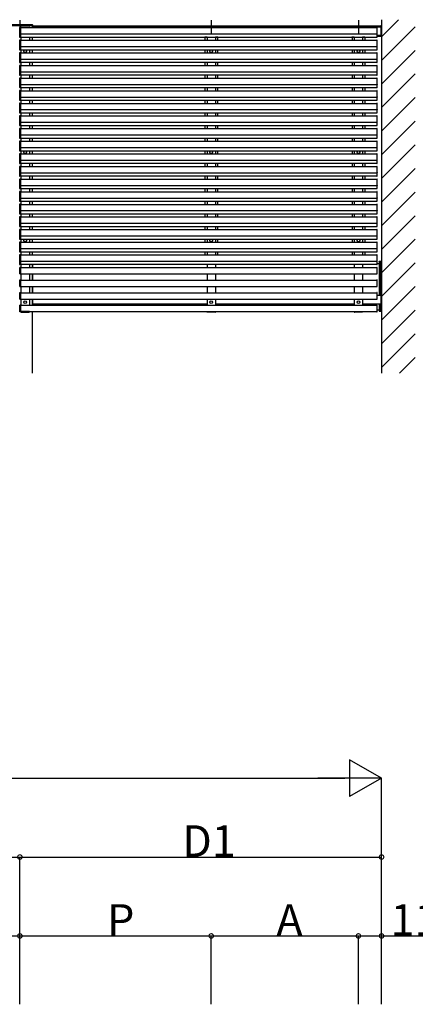
# Model space of a CAD drawing. Extents: x 0 to 22176, y 0 to 35923.
# Drawn here: x 17472 to 19354, y 8318 to 12998 of the extents above; entities that cross this region are included whole.
import ezdxf

# ---------------------------------------------------------------- set-up
doc = ezdxf.new("R2010")
doc.units = 0
doc.linetypes.add('HIDDEN', pattern=[9.525, 6.35, -3.175])
for name, color, linetype in [('YKK_A1', 4, 'CONTINUOUS'), ('YKK_D', 6, 'CONTINUOUS'), ('YKK_Z1', 7, 'CONTINUOUS')]:
    doc.layers.add(name, color=color, linetype=linetype)
doc.styles.get("Standard").update_dxf_attribs({"font": 'txt', "bigfont": 'BIGFONT'})

msp = doc.modelspace()

# ---------------------------------------------------------------- linework, layer by layer
at = {"layer": 'YKK_A1'}
for p, q in [((17413, 12969.8), (17533, 12969.8)), ((17413.5, 12969.8), (17532.5, 12969.8)), ((17414.7, 12974.8), (17531.3, 12974.8)), ((17473, 12996.1), (17473, 12929.8)), ((17533.5, 12969.8), (17532.5, 12969.8)), ((17533, 12960.3), (17533, 12969.8)), ((17533.3, 12972.9), (17533.5, 12969.8)), ((17533.5, 12960.3), (17533.5, 12964.8)), ((17533.5, 12964.8), (19192, 12964.8)), ((17534, 12964.8), (17534, 12967.7)), ((17534.3, 12968), (17537, 12968)), ((17537, 12964.8), (17537, 12968)), ((17537, 12967.8), (17537, 12964.8)), ((19189, 12967.8), (17537, 12967.8)), ((18383, 12996), (18383, 12929.7)), ((19083, 12996), (19083, 12929.7)), ((19191.7, 12968), (19189, 12968)), ((19189, 12964.8), (19189, 12968)), ((19189, 12967.8), (19189, 12964.8)), ((19192, 12918.1), (19192, 12967.7)), ((19192, 12964.8), (19192, 12924.8)), ((17472.1, 12960.7), (17470.5, 12960.8)), ((17470.5, 12929.8), (17472.1, 12929.9)), ((17473, 12930.9), (17473, 12959.7)), ((17473, 12930.9), (17473, 12959.7)), ((17473, 12930.9), (17473, 12930.2)), ((17473, 12930.9), (17473, 12930.2)), ((17473, 12915.9), (17473, 12930.2)), ((17473, 12915.9), (17473, 12930.2)), ((17473.9, 12960.7), (17475.5, 12960.8)), ((17475.5, 12929.8), (17473.9, 12929.9)), ((17475.5, 12960.8), (17475.5, 12914.8)), ((17475.5, 12960.3), (17475.5, 12915.3)), ((17475.5, 12960.3), (19170.5, 12960.3)), ((17475.5, 12930.3), (19170.5, 12930.3)), ((17477.8, 12960.3), (17477.9, 12961.9)), ((17518.2, 12960.3), (17477.8, 12960.3)), ((17478, 12960.3), (17518, 12960.3)), ((17478.8, 12962.8), (17517.1, 12962.8)), ((17518.2, 12960.3), (17518.1, 12961.9)), ((18362.8, 12960.3), (18362.9, 12961.9)), ((18403.2, 12960.3), (18362.8, 12960.3)), ((18363.8, 12962.8), (18402.2, 12962.8)), ((18403.2, 12960.3), (18403.2, 12961.9)), ((19062.8, 12960.3), (19062.9, 12961.9)), ((19103.2, 12960.3), (19062.8, 12960.3)), ((19063.8, 12962.8), (19102.2, 12962.8)), ((19103.2, 12960.3), (19103.2, 12961.9)), ((19172.1, 12960.7), (19170.5, 12960.8)), ((19170.5, 12960.8), (19170.5, 12914.8)), ((19170.5, 12960.3), (19170.5, 12915.3)), ((19170.5, 12929.8), (19172.1, 12929.9)), ((19173, 12930.9), (19173, 12959.7)), ((19173, 12930.9), (19173, 12930.2)), ((19173, 12915.9), (19173, 12930.2)), ((19173, 12924.8), (19192, 12924.8)), ((19189, 12917.8), (19173, 12917.8)), ((19189, 12924.8), (19189, 12917.8)), ((19189, 12918.1), (19189, 12924.8)), ((19189, 12917.8), (19189, 12918.1)), ((19191.7, 12917.8), (19189, 12917.8)), ((19193, 12954.8), (19193, 12932.8)), ((17470.5, 12914.8), (17472.1, 12914.9)), ((17472.1, 12900.7), (17470.5, 12900.8)), ((17473, 12870.9), (17473, 12899.7)), ((17473, 12870.9), (17473, 12899.7)), ((17473, 12870.9), (17473, 12870.2)), ((17473, 12870.9), (17473, 12870.2)), ((17475.5, 12914.8), (17473.9, 12914.9)), ((17473.9, 12900.7), (17475.5, 12900.8)), ((17475.5, 12915.3), (19170.5, 12915.3)), ((17475.5, 12900.8), (17475.5, 12854.8)), ((17475.5, 12900.3), (17475.5, 12855.3)), ((17475.5, 12900.3), (19170.5, 12900.3)), ((17478, 12915.3), (17478, 12900.3)), ((17518, 12915.3), (17518, 12900.3)), ((17533, 12900.3), (17533, 12915.3)), ((18352.2, 12915.3), (18352.2, 12914.8)), ((18363, 12914.8), (18352.2, 12914.8)), ((18353, 12914.8), (18353, 12900.3)), ((18353, 12914.8), (18363, 12914.8)), ((18363, 12915.3), (18363, 12900.3)), ((18403, 12915.3), (18403, 12900.3)), ((18403, 12914.8), (18413, 12914.8)), ((18413.8, 12914.8), (18403, 12914.8)), ((18413, 12914.8), (18413, 12900.3)), ((18413.8, 12915.3), (18413.8, 12914.8)), ((19052.2, 12915.3), (19052.2, 12914.8)), ((19063, 12914.8), (19052.2, 12914.8)), ((19053, 12914.8), (19053, 12900.3)), ((19053, 12914.8), (19063, 12914.8)), ((19063, 12915.3), (19063, 12900.3)), ((19103, 12915.3), (19103, 12900.3)), ((19103, 12914.8), (19113, 12914.8)), ((19113.8, 12914.8), (19103, 12914.8)), ((19113, 12914.8), (19113, 12900.3)), ((19113.8, 12915.3), (19113.8, 12914.8)), ((19170.5, 12914.8), (19172.1, 12914.9)), ((19172.1, 12900.7), (19170.5, 12900.8)), ((19170.5, 12900.8), (19170.5, 12854.8)), ((19170.5, 12900.3), (19170.5, 12855.3)), ((19173, 12870.9), (19173, 12899.7)), ((19173, 12870.9), (19173, 12870.2)), ((17470.5, 12869.8), (17472.1, 12869.9)), ((17470.5, 12854.8), (17472.1, 12854.9)), ((17472.1, 12840.7), (17470.5, 12840.8)), ((17473, 12855.9), (17473, 12870.2)), ((17473, 12855.9), (17473, 12870.2)), ((17473, 12810.9), (17473, 12839.7)), ((17473, 12810.9), (17473, 12839.7)), ((17475.5, 12869.8), (17473.9, 12869.9)), ((17475.5, 12854.8), (17473.9, 12854.9)), ((17473.9, 12840.7), (17475.5, 12840.8)), ((17475.5, 12870.3), (19170.5, 12870.3)), ((17475.5, 12855.3), (19170.5, 12855.3)), ((17475.5, 12840.8), (17475.5, 12794.8)), ((17475.5, 12840.3), (17475.5, 12795.3)), ((17475.5, 12840.3), (19170.5, 12840.3)), ((17478, 12855.3), (17478, 12840.3)), ((17518, 12855.3), (17518, 12840.3)), ((17533, 12840.3), (17533, 12855.3)), ((18353, 12855.3), (18353, 12840.3)), ((18363, 12855.3), (18363, 12840.3)), ((18403, 12855.3), (18403, 12840.3)), ((18413, 12855.3), (18413, 12840.3)), ((19053, 12855.3), (19053, 12840.3)), ((19063, 12855.3), (19063, 12840.3)), ((19103, 12855.3), (19103, 12840.3)), ((19113, 12855.3), (19113, 12840.3)), ((19170.5, 12869.8), (19172.1, 12869.9)), ((19170.5, 12854.8), (19172.1, 12854.9)), ((19172.1, 12840.7), (19170.5, 12840.8)), ((19170.5, 12840.8), (19170.5, 12794.8)), ((19170.5, 12840.3), (19170.5, 12795.3)), ((19173, 12855.9), (19173, 12870.2)), ((19173, 12810.9), (19173, 12839.7)), ((17470.5, 12809.8), (17472.1, 12809.9)), ((17470.5, 12794.8), (17472.1, 12794.9)), ((17472.1, 12780.7), (17470.5, 12780.8)), ((17473, 12810.9), (17473, 12810.2)), ((17473, 12810.9), (17473, 12810.2)), ((17473, 12795.9), (17473, 12810.2)), ((17473, 12795.9), (17473, 12810.2)), ((17473, 12750.9), (17473, 12779.7)), ((17473, 12750.9), (17473, 12779.7)), ((17475.5, 12809.8), (17473.9, 12809.9)), ((17475.5, 12794.8), (17473.9, 12794.9)), ((17473.9, 12780.7), (17475.5, 12780.8)), ((17475.5, 12810.3), (19170.5, 12810.3)), ((17475.5, 12795.3), (19170.5, 12795.3)), ((17475.5, 12780.8), (17475.5, 12734.8)), ((17475.5, 12780.3), (17475.5, 12735.3)), ((17475.5, 12780.3), (19170.5, 12780.3)), ((17478, 12795.3), (17478, 12780.3)), ((17518, 12795.3), (17518, 12780.3)), ((17533, 12780.3), (17533, 12795.3)), ((18353, 12795.3), (18353, 12780.3)), ((18363, 12795.3), (18363, 12780.3)), ((18403, 12795.3), (18403, 12780.3)), ((18413, 12795.3), (18413, 12780.3)), ((19053, 12795.3), (19053, 12780.3)), ((19063, 12795.3), (19063, 12780.3)), ((19103, 12795.3), (19103, 12780.3)), ((19113, 12795.3), (19113, 12780.3)), ((19170.5, 12809.8), (19172.1, 12809.9)), ((19170.5, 12794.8), (19172.1, 12794.9)), ((19172.1, 12780.7), (19170.5, 12780.8)), ((19170.5, 12780.8), (19170.5, 12734.8)), ((19170.5, 12780.3), (19170.5, 12735.3)), ((19173, 12810.9), (19173, 12810.2)), ((19173, 12795.9), (19173, 12810.2)), ((19173, 12750.9), (19173, 12779.7)), ((17470.5, 12749.8), (17472.1, 12749.9)), ((17470.5, 12734.8), (17472.1, 12734.9)), ((17473, 12750.9), (17473, 12750.2)), ((17473, 12750.9), (17473, 12750.2)), ((17473, 12735.9), (17473, 12750.2)), ((17473, 12735.9), (17473, 12750.2)), ((17475.5, 12749.8), (17473.9, 12749.9)), ((17475.5, 12734.8), (17473.9, 12734.9)), ((17475.5, 12750.3), (19170.5, 12750.3)), ((17475.5, 12735.3), (19170.5, 12735.3)), ((17478, 12735.3), (17478, 12720.3)), ((17518, 12735.3), (17518, 12720.3)), ((17533, 12720.3), (17533, 12735.3)), ((18353, 12735.3), (18353, 12720.3)), ((18363, 12735.3), (18363, 12720.3)), ((18403, 12735.3), (18403, 12720.3)), ((18413, 12735.3), (18413, 12720.3)), ((19053, 12735.3), (19053, 12720.3)), ((19063, 12735.3), (19063, 12720.3)), ((19103, 12735.3), (19103, 12720.3)), ((19113, 12735.3), (19113, 12720.3)), ((19170.5, 12749.8), (19172.1, 12749.9)), ((19170.5, 12734.8), (19172.1, 12734.9)), ((19173, 12750.9), (19173, 12750.2)), ((19173, 12735.9), (19173, 12750.2)), ((17472.1, 12720.7), (17470.5, 12720.8)), ((17470.5, 12689.8), (17472.1, 12689.9)), ((17473, 12690.9), (17473, 12719.7)), ((17473, 12690.9), (17473, 12719.7)), ((17473, 12690.9), (17473, 12690.2)), ((17473, 12690.9), (17473, 12690.2)), ((17473, 12675.9), (17473, 12690.2)), ((17473, 12675.9), (17473, 12690.2)), ((17473.9, 12720.7), (17475.5, 12720.8)), ((17475.5, 12689.8), (17473.9, 12689.9)), ((17475.5, 12720.8), (17475.5, 12674.8)), ((17475.5, 12720.3), (17475.5, 12675.3)), ((17475.5, 12720.3), (19170.5, 12720.3)), ((17475.5, 12690.3), (19170.5, 12690.3)), ((19172.1, 12720.7), (19170.5, 12720.8)), ((19170.5, 12720.8), (19170.5, 12674.8)), ((19170.5, 12720.3), (19170.5, 12675.3)), ((19170.5, 12689.8), (19172.1, 12689.9)), ((19173, 12690.9), (19173, 12719.7)), ((19173, 12690.9), (19173, 12690.2)), ((19173, 12675.9), (19173, 12690.2)), ((17470.5, 12674.8), (17472.1, 12674.9)), ((17472.1, 12660.7), (17470.5, 12660.8)), ((17473, 12630.9), (17473, 12659.7)), ((17473, 12630.9), (17473, 12659.7)), ((17475.5, 12674.8), (17473.9, 12674.9)), ((17473.9, 12660.7), (17475.5, 12660.8)), ((17475.5, 12675.3), (19170.5, 12675.3)), ((17475.5, 12660.8), (17475.5, 12614.8)), ((17475.5, 12660.3), (17475.5, 12615.3)), ((17475.5, 12660.3), (19170.5, 12660.3)), ((17478, 12675.3), (17478, 12660.3)), ((17518, 12675.3), (17518, 12660.3)), ((17533, 12660.3), (17533, 12675.3)), ((18353, 12675.3), (18353, 12660.3)), ((18363, 12675.3), (18363, 12660.3)), ((18403, 12675.3), (18403, 12660.3)), ((18413, 12675.3), (18413, 12660.3)), ((19053, 12675.3), (19053, 12660.3)), ((19063, 12675.3), (19063, 12660.3)), ((19103, 12675.3), (19103, 12660.3)), ((19113, 12675.3), (19113, 12660.3)), ((19170.5, 12674.8), (19172.1, 12674.9)), ((19172.1, 12660.7), (19170.5, 12660.8)), ((19170.5, 12660.8), (19170.5, 12614.8)), ((19170.5, 12660.3), (19170.5, 12615.3)), ((19173, 12630.9), (19173, 12659.7)), ((17470.5, 12629.8), (17472.1, 12629.9)), ((17470.5, 12614.8), (17472.1, 12614.9)), ((17472.1, 12600.7), (17470.5, 12600.8)), ((17473, 12630.9), (17473, 12630.2)), ((17473, 12630.9), (17473, 12630.2)), ((17473, 12615.9), (17473, 12630.2)), ((17473, 12615.9), (17473, 12630.2)), ((17473, 12570.9), (17473, 12599.7)), ((17473, 12570.9), (17473, 12599.7)), ((17475.5, 12629.8), (17473.9, 12629.9)), ((17475.5, 12614.8), (17473.9, 12614.9)), ((17473.9, 12600.7), (17475.5, 12600.8)), ((17475.5, 12630.3), (19170.5, 12630.3)), ((17475.5, 12615.3), (19170.5, 12615.3)), ((17475.5, 12600.8), (17475.5, 12554.8)), ((17475.5, 12600.3), (17475.5, 12555.3)), ((17475.5, 12600.3), (19170.5, 12600.3)), ((17478, 12615.3), (17478, 12600.3)), ((17518, 12615.3), (17518, 12600.3)), ((17533, 12600.3), (17533, 12615.3)), ((18353, 12615.3), (18353, 12600.3)), ((18363, 12615.3), (18363, 12600.3)), ((18403, 12615.3), (18403, 12600.3)), ((18413, 12615.3), (18413, 12600.3)), ((19053, 12615.3), (19053, 12600.3)), ((19063, 12615.3), (19063, 12600.3)), ((19103, 12615.3), (19103, 12600.3)), ((19113, 12615.3), (19113, 12600.3)), ((19170.5, 12629.8), (19172.1, 12629.9)), ((19170.5, 12614.8), (19172.1, 12614.9)), ((19172.1, 12600.7), (19170.5, 12600.8)), ((19170.5, 12600.8), (19170.5, 12554.8)), ((19170.5, 12600.3), (19170.5, 12555.3)), ((19173, 12630.9), (19173, 12630.2)), ((19173, 12615.9), (19173, 12630.2)), ((19173, 12570.9), (19173, 12599.7)), ((17470.5, 12569.8), (17472.1, 12569.9)), ((17470.5, 12554.8), (17472.1, 12554.9)), ((17473, 12570.9), (17473, 12570.2)), ((17473, 12570.9), (17473, 12570.2)), ((17473, 12555.9), (17473, 12570.2)), ((17473, 12555.9), (17473, 12570.2)), ((17475.5, 12569.8), (17473.9, 12569.9)), ((17475.5, 12554.8), (17473.9, 12554.9)), ((17475.5, 12570.3), (19170.5, 12570.3)), ((17475.5, 12555.3), (19170.5, 12555.3)), ((17478, 12555.3), (17478, 12540.3)), ((17518, 12555.3), (17518, 12540.3)), ((17533, 12540.3), (17533, 12555.3)), ((18353, 12555.3), (18353, 12540.3)), ((18363, 12555.3), (18363, 12540.3)), ((18403, 12555.3), (18403, 12540.3)), ((18413, 12555.3), (18413, 12540.3)), ((19053, 12555.3), (19053, 12540.3)), ((19063, 12555.3), (19063, 12540.3)), ((19103, 12555.3), (19103, 12540.3)), ((19113, 12555.3), (19113, 12540.3)), ((19170.5, 12569.8), (19172.1, 12569.9)), ((19170.5, 12554.8), (19172.1, 12554.9)), ((19173, 12570.9), (19173, 12570.2)), ((19173, 12555.9), (19173, 12570.2)), ((17472.1, 12540.7), (17470.5, 12540.8)), ((17470.5, 12509.8), (17472.1, 12509.9)), ((17473, 12510.9), (17473, 12539.7)), ((17473, 12510.9), (17473, 12539.7)), ((17473, 12510.9), (17473, 12510.2)), ((17473, 12510.9), (17473, 12510.2)), ((17473, 12495.9), (17473, 12510.2)), ((17473, 12495.9), (17473, 12510.2)), ((17473.9, 12540.7), (17475.5, 12540.8)), ((17475.5, 12509.8), (17473.9, 12509.9)), ((17475.5, 12540.8), (17475.5, 12494.8)), ((17475.5, 12540.3), (17475.5, 12495.3)), ((17475.5, 12540.3), (19170.5, 12540.3)), ((17475.5, 12510.3), (19170.5, 12510.3)), ((19172.1, 12540.7), (19170.5, 12540.8)), ((19170.5, 12540.8), (19170.5, 12494.8)), ((19170.5, 12540.3), (19170.5, 12495.3)), ((19170.5, 12509.8), (19172.1, 12509.9)), ((19173, 12510.9), (19173, 12539.7)), ((19173, 12510.9), (19173, 12510.2)), ((19173, 12495.9), (19173, 12510.2)), ((17470.5, 12494.8), (17472.1, 12494.9)), ((17472.1, 12480.7), (17470.5, 12480.8)), ((17470.5, 12449.8), (17472.1, 12449.9)), ((17473, 12450.9), (17473, 12479.7)), ((17473, 12450.9), (17473, 12479.7)), ((17473, 12450.9), (17473, 12450.2)), ((17473, 12450.9), (17473, 12450.2)), ((17473, 12435.9), (17473, 12450.2)), ((17473, 12435.9), (17473, 12450.2)), ((17475.5, 12494.8), (17473.9, 12494.9)), ((17473.9, 12480.7), (17475.5, 12480.8)), ((17475.5, 12449.8), (17473.9, 12449.9)), ((17475.5, 12495.3), (19170.5, 12495.3)), ((17475.5, 12480.8), (17475.5, 12434.8)), ((17475.5, 12480.3), (17475.5, 12435.3)), ((17475.5, 12480.3), (19170.5, 12480.3)), ((17475.5, 12450.3), (19170.5, 12450.3)), ((17478, 12495.3), (17478, 12480.3)), ((17478, 12480.3), (17518, 12480.3)), ((17478, 12480.3), (17518, 12480.3)), ((17518, 12495.3), (17518, 12480.3)), ((17533, 12480.3), (17533, 12495.3)), ((18353, 12495.3), (18353, 12480.3)), ((18363, 12495.3), (18363, 12480.3)), ((18363, 12480.3), (18403, 12480.3)), ((18403, 12495.3), (18403, 12480.3)), ((18413, 12495.3), (18413, 12480.3)), ((19053, 12495.3), (19053, 12480.3)), ((19063, 12495.3), (19063, 12480.3)), ((19063, 12480.3), (19103, 12480.3)), ((19103, 12495.3), (19103, 12480.3)), ((19113, 12495.3), (19113, 12480.3)), ((19170.5, 12494.8), (19172.1, 12494.9)), ((19172.1, 12480.7), (19170.5, 12480.8)), ((19170.5, 12480.8), (19170.5, 12434.8)), ((19170.5, 12480.3), (19170.5, 12435.3)), ((19170.5, 12449.8), (19172.1, 12449.9)), ((19173, 12450.9), (19173, 12479.7)), ((19173, 12450.9), (19173, 12450.2)), ((19173, 12435.9), (19173, 12450.2)), ((17470.5, 12434.8), (17472.1, 12434.9)), ((17472.1, 12420.7), (17470.5, 12420.8)), ((17473, 12390.9), (17473, 12419.7)), ((17473, 12390.9), (17473, 12419.7)), ((17475.5, 12434.8), (17473.9, 12434.9)), ((17473.9, 12420.7), (17475.5, 12420.8)), ((17475.5, 12435.3), (19170.5, 12435.3)), ((17475.5, 12420.8), (17475.5, 12374.8)), ((17475.5, 12420.3), (17475.5, 12375.3)), ((17475.5, 12420.3), (19170.5, 12420.3)), ((17478, 12435.3), (17478, 12420.3)), ((17518, 12435.3), (17518, 12420.3)), ((17533, 12420.3), (17533, 12435.3)), ((18353, 12435.3), (18353, 12420.3)), ((18363, 12435.3), (18363, 12420.3)), ((18403, 12435.3), (18403, 12420.3)), ((18413, 12435.3), (18413, 12420.3)), ((19053, 12435.3), (19053, 12420.3)), ((19063, 12435.3), (19063, 12420.3)), ((19103, 12435.3), (19103, 12420.3)), ((19113, 12435.3), (19113, 12420.3)), ((19170.5, 12434.8), (19172.1, 12434.9)), ((19172.1, 12420.7), (19170.5, 12420.8)), ((19170.5, 12420.8), (19170.5, 12374.8)), ((19170.5, 12420.3), (19170.5, 12375.3)), ((19173, 12390.9), (19173, 12419.7)), ((17470.5, 12389.8), (17472.1, 12389.9)), ((17470.5, 12374.8), (17472.1, 12374.9)), ((17472.1, 12360.7), (17470.5, 12360.8)), ((17473, 12390.9), (17473, 12390.2)), ((17473, 12390.9), (17473, 12390.2)), ((17473, 12375.9), (17473, 12390.2)), ((17473, 12375.9), (17473, 12390.2)), ((17473, 12330.9), (17473, 12359.7)), ((17473, 12330.9), (17473, 12359.7)), ((17475.5, 12389.8), (17473.9, 12389.9)), ((17475.5, 12374.8), (17473.9, 12374.9)), ((17473.9, 12360.7), (17475.5, 12360.8)), ((17475.5, 12390.3), (19170.5, 12390.3)), ((17475.5, 12375.3), (19170.5, 12375.3)), ((17475.5, 12360.8), (17475.5, 12314.8)), ((17475.5, 12360.3), (17475.5, 12315.3)), ((17475.5, 12360.3), (19170.5, 12360.3)), ((17478, 12375.3), (17478, 12360.3)), ((17518, 12375.3), (17518, 12360.3)), ((17533, 12360.3), (17533, 12375.3)), ((18353, 12375.3), (18353, 12360.3)), ((18363, 12375.3), (18363, 12360.3)), ((18403, 12375.3), (18403, 12360.3)), ((18413, 12375.3), (18413, 12360.3)), ((19053, 12375.3), (19053, 12360.3)), ((19063, 12375.3), (19063, 12360.3)), ((19103, 12375.3), (19103, 12360.3)), ((19113, 12375.3), (19113, 12360.3)), ((19170.5, 12389.8), (19172.1, 12389.9)), ((19170.5, 12374.8), (19172.1, 12374.9)), ((19172.1, 12360.7), (19170.5, 12360.8)), ((19170.5, 12360.8), (19170.5, 12314.8)), ((19170.5, 12360.3), (19170.5, 12315.3)), ((19173, 12390.9), (19173, 12390.2)), ((19173, 12375.9), (19173, 12390.2)), ((19173, 12330.9), (19173, 12359.7)), ((17470.5, 12329.8), (17472.1, 12329.9)), ((17470.5, 12314.8), (17472.1, 12314.9)), ((17473, 12330.9), (17473, 12330.2)), ((17473, 12330.9), (17473, 12330.2)), ((17473, 12315.9), (17473, 12330.2)), ((17473, 12315.9), (17473, 12330.2)), ((17475.5, 12329.8), (17473.9, 12329.9)), ((17475.5, 12314.8), (17473.9, 12314.9)), ((17475.5, 12330.3), (19170.5, 12330.3)), ((17475.5, 12315.3), (19170.5, 12315.3)), ((17478, 12315.3), (17478, 12300.3)), ((17518, 12315.3), (17518, 12300.3)), ((17533, 12300.3), (17533, 12315.3)), ((18353, 12315.3), (18353, 12300.3)), ((18363, 12315.3), (18363, 12300.3)), ((18403, 12315.3), (18403, 12300.3)), ((18413, 12315.3), (18413, 12300.3)), ((19053, 12315.3), (19053, 12300.3)), ((19063, 12315.3), (19063, 12300.3)), ((19103, 12315.3), (19103, 12300.3)), ((19113, 12315.3), (19113, 12300.3)), ((19170.5, 12329.8), (19172.1, 12329.9)), ((19170.5, 12314.8), (19172.1, 12314.9)), ((19173, 12330.9), (19173, 12330.2)), ((19173, 12315.9), (19173, 12330.2)), ((17472.1, 12300.7), (17470.5, 12300.8)), ((17470.5, 12269.8), (17472.1, 12269.9)), ((17473, 12270.9), (17473, 12299.7)), ((17473, 12270.9), (17473, 12299.7)), ((17473, 12270.9), (17473, 12270.2)), ((17473, 12270.9), (17473, 12270.2)), ((17473, 12255.9), (17473, 12270.2)), ((17473, 12255.9), (17473, 12270.2)), ((17473.9, 12300.7), (17475.5, 12300.8)), ((17475.5, 12269.8), (17473.9, 12269.9)), ((17475.5, 12300.8), (17475.5, 12254.8)), ((17475.5, 12300.3), (17475.5, 12255.3)), ((17475.5, 12300.3), (19170.5, 12300.3)), ((17475.5, 12270.3), (19170.5, 12270.3)), ((19172.1, 12300.7), (19170.5, 12300.8)), ((19170.5, 12300.8), (19170.5, 12254.8)), ((19170.5, 12300.3), (19170.5, 12255.3)), ((19170.5, 12269.8), (19172.1, 12269.9)), ((19173, 12270.9), (19173, 12299.7)), ((19173, 12270.9), (19173, 12270.2)), ((19173, 12255.9), (19173, 12270.2)), ((17470.5, 12254.8), (17472.1, 12254.9)), ((17472.1, 12240.7), (17470.5, 12240.8)), ((17473, 12210.9), (17473, 12239.7)), ((17473, 12210.9), (17473, 12239.7)), ((17475.5, 12254.8), (17473.9, 12254.9)), ((17473.9, 12240.7), (17475.5, 12240.8)), ((17475.5, 12255.3), (19170.5, 12255.3)), ((17475.5, 12240.8), (17475.5, 12194.8)), ((17475.5, 12240.3), (17475.5, 12195.3)), ((17475.5, 12240.3), (19170.5, 12240.3)), ((17478, 12255.3), (17478, 12240.3)), ((17518, 12255.3), (17518, 12240.3)), ((17533, 12240.3), (17533, 12255.3)), ((18353, 12255.3), (18353, 12240.3)), ((18363, 12255.3), (18363, 12240.3)), ((18403, 12255.3), (18403, 12240.3)), ((18413, 12255.3), (18413, 12240.3)), ((19053, 12255.3), (19053, 12240.3)), ((19063, 12255.3), (19063, 12240.3)), ((19103, 12255.3), (19103, 12240.3)), ((19113, 12255.3), (19113, 12240.3)), ((19170.5, 12254.8), (19172.1, 12254.9)), ((19172.1, 12240.7), (19170.5, 12240.8)), ((19170.5, 12240.8), (19170.5, 12194.8)), ((19170.5, 12240.3), (19170.5, 12195.3)), ((19173, 12210.9), (19173, 12239.7)), ((17470.5, 12209.8), (17472.1, 12209.9)), ((17470.5, 12194.8), (17472.1, 12194.9)), ((17472.1, 12180.7), (17470.5, 12180.8)), ((17473, 12210.9), (17473, 12210.2)), ((17473, 12210.9), (17473, 12210.2)), ((17473, 12195.9), (17473, 12210.2)), ((17473, 12195.9), (17473, 12210.2)), ((17473, 12150.9), (17473, 12179.7)), ((17473, 12150.9), (17473, 12179.7)), ((17475.5, 12209.8), (17473.9, 12209.9)), ((17475.5, 12194.8), (17473.9, 12194.9)), ((17473.9, 12180.7), (17475.5, 12180.8)), ((17475.5, 12210.3), (19170.5, 12210.3)), ((17475.5, 12195.3), (19170.5, 12195.3)), ((17475.5, 12180.8), (17475.5, 12134.8)), ((17475.5, 12180.3), (17475.5, 12135.3)), ((17475.5, 12180.3), (19170.5, 12180.3)), ((17478, 12195.3), (17478, 12180.3)), ((17518, 12195.3), (17518, 12180.3)), ((17533, 12180.3), (17533, 12195.3)), ((18353, 12195.3), (18353, 12180.3)), ((18363, 12195.3), (18363, 12180.3)), ((18403, 12195.3), (18403, 12180.3)), ((18413, 12195.3), (18413, 12180.3)), ((19053, 12195.3), (19053, 12180.3)), ((19063, 12195.3), (19063, 12180.3)), ((19103, 12195.3), (19103, 12180.3)), ((19113, 12195.3), (19113, 12180.3)), ((19170.5, 12209.8), (19172.1, 12209.9)), ((19170.5, 12194.8), (19172.1, 12194.9)), ((19172.1, 12180.7), (19170.5, 12180.8)), ((19170.5, 12180.8), (19170.5, 12134.8)), ((19170.5, 12180.3), (19170.5, 12135.3)), ((19173, 12210.9), (19173, 12210.2)), ((19173, 12195.9), (19173, 12210.2)), ((19173, 12150.9), (19173, 12179.7)), ((17470.5, 12149.8), (17472.1, 12149.9)), ((17470.5, 12134.8), (17472.1, 12134.9)), ((17473, 12150.9), (17473, 12150.2)), ((17473, 12150.9), (17473, 12150.2)), ((17473, 12135.9), (17473, 12150.2)), ((17473, 12135.9), (17473, 12150.2)), ((17475.5, 12149.8), (17473.9, 12149.9)), ((17475.5, 12134.8), (17473.9, 12134.9)), ((17475.5, 12150.3), (19170.5, 12150.3)), ((17475.5, 12135.3), (19170.5, 12135.3)), ((17478, 12135.3), (17478, 12120.3)), ((17518, 12135.3), (17518, 12120.3)), ((17533, 12120.3), (17533, 12135.3)), ((18353, 12135.3), (18353, 12120.3)), ((18363, 12135.3), (18363, 12120.3)), ((18403, 12135.3), (18403, 12120.3)), ((18413, 12135.3), (18413, 12120.3)), ((19053, 12135.3), (19053, 12120.3)), ((19063, 12135.3), (19063, 12120.3)), ((19103, 12135.3), (19103, 12120.3)), ((19113, 12135.3), (19113, 12120.3)), ((19170.5, 12149.8), (19172.1, 12149.9)), ((19170.5, 12134.8), (19172.1, 12134.9)), ((19173, 12150.9), (19173, 12150.2)), ((19173, 12135.9), (19173, 12150.2)), ((17472.1, 12120.7), (17470.5, 12120.8)), ((17470.5, 12089.8), (17472.1, 12089.9)), ((17470.5, 12074.8), (17472.1, 12074.9)), ((17473, 12090.9), (17473, 12119.7)), ((17473, 12090.9), (17473, 12119.7)), ((17473, 12090.9), (17473, 12090.2)), ((17473, 12090.9), (17473, 12090.2)), ((17473, 12075.9), (17473, 12090.2)), ((17473, 12075.9), (17473, 12090.2)), ((17473.9, 12120.7), (17475.5, 12120.8)), ((17475.5, 12089.8), (17473.9, 12089.9)), ((17475.5, 12074.8), (17473.9, 12074.9)), ((17475.5, 12120.8), (17475.5, 12074.8)), ((17475.5, 12120.3), (17475.5, 12075.3)), ((17475.5, 12120.3), (19170.5, 12120.3)), ((17475.5, 12090.3), (19170.5, 12090.3)), ((17475.5, 12075.3), (19170.5, 12075.3)), ((17478, 12075.3), (17478, 12060.3)), ((17518, 12075.3), (17518, 12060.3)), ((17533, 12060.3), (17533, 12075.3)), ((18353, 12075.3), (18353, 12060.3)), ((18363, 12075.3), (18363, 12060.3)), ((18403, 12075.3), (18403, 12060.3)), ((18413, 12075.3), (18413, 12060.3)), ((19053, 12075.3), (19053, 12060.3)), ((19063, 12075.3), (19063, 12060.3)), ((19103, 12075.3), (19103, 12060.3)), ((19113, 12075.3), (19113, 12060.3)), ((19172.1, 12120.7), (19170.5, 12120.8)), ((19170.5, 12120.8), (19170.5, 12074.8)), ((19170.5, 12120.3), (19170.5, 12075.3)), ((19170.5, 12089.8), (19172.1, 12089.9)), ((19170.5, 12074.8), (19172.1, 12074.9)), ((19173, 12090.9), (19173, 12119.7)), ((19173, 12090.9), (19173, 12090.2)), ((19173, 12075.9), (19173, 12090.2)), ((17472.1, 12060.7), (17470.5, 12060.8)), ((17470.5, 12029.8), (17472.1, 12029.9)), ((17473, 12030.9), (17473, 12059.7)), ((17473, 12030.9), (17473, 12059.7)), ((17473, 12030.9), (17473, 12030.2)), ((17473, 12030.9), (17473, 12030.2)), ((17473, 12015.9), (17473, 12030.2)), ((17473, 12015.9), (17473, 12030.2)), ((17473.9, 12060.7), (17475.5, 12060.8)), ((17475.5, 12029.8), (17473.9, 12029.9)), ((17475.5, 12060.8), (17475.5, 12014.8)), ((17475.5, 12060.3), (17475.5, 12015.3)), ((17475.5, 12060.3), (19170.5, 12060.3)), ((17475.5, 12030.3), (19170.5, 12030.3)), ((19172.1, 12060.7), (19170.5, 12060.8)), ((19170.5, 12060.8), (19170.5, 12014.8)), ((19170.5, 12060.3), (19170.5, 12015.3)), ((19170.5, 12029.8), (19172.1, 12029.9)), ((19173, 12030.9), (19173, 12059.7)), ((19173, 12030.9), (19173, 12030.2)), ((19173, 12015.9), (19173, 12030.2)), ((17470.5, 12014.8), (17472.1, 12014.9)), ((17472.1, 12000.7), (17470.5, 12000.8)), ((17473, 11970.9), (17473, 11999.7)), ((17473, 11970.9), (17473, 11999.7)), ((17475.5, 12014.8), (17473.9, 12014.9)), ((17473.9, 12000.7), (17475.5, 12000.8)), ((17475.5, 12015.3), (19170.5, 12015.3)), ((17475.5, 12000.8), (17475.5, 11954.8)), ((17475.5, 12000.3), (17475.5, 11955.3)), ((17475.5, 12000.3), (19170.5, 12000.3)), ((17478, 12015.3), (17478, 12000.3)), ((17478, 12000.3), (17518, 12000.3)), ((17478, 12000.3), (17518, 12000.3)), ((17518, 12015.3), (17518, 12000.3)), ((17533, 12000.3), (17533, 12015.3)), ((18353, 12015.3), (18353, 12000.3)), ((18363, 12015.3), (18363, 12000.3)), ((18363, 12000.3), (18403, 12000.3)), ((18403, 12015.3), (18403, 12000.3)), ((18413, 12015.3), (18413, 12000.3)), ((19053, 12015.3), (19053, 12000.3)), ((19063, 12015.3), (19063, 12000.3)), ((19063, 12000.3), (19103, 12000.3)), ((19103, 12015.3), (19103, 12000.3)), ((19113, 12015.3), (19113, 12000.3)), ((19170.5, 12014.8), (19172.1, 12014.9)), ((19172.1, 12000.7), (19170.5, 12000.8)), ((19170.5, 12000.8), (19170.5, 11954.8)), ((19170.5, 12000.3), (19170.5, 11955.3)), ((19173, 11970.9), (19173, 11999.7)), ((17470.5, 11969.8), (17472.1, 11969.9)), ((17470.5, 11954.8), (17472.1, 11954.9)), ((17472.1, 11940.7), (17470.5, 11940.8)), ((17473, 11970.9), (17473, 11970.2)), ((17473, 11970.9), (17473, 11970.2)), ((17473, 11955.9), (17473, 11970.2)), ((17473, 11955.9), (17473, 11970.2)), ((17473, 11910.9), (17473, 11939.7)), ((17473, 11910.9), (17473, 11939.7)), ((17475.5, 11969.8), (17473.9, 11969.9)), ((17475.5, 11954.8), (17473.9, 11954.9)), ((17473.9, 11940.7), (17475.5, 11940.8)), ((17475.5, 11970.3), (19170.5, 11970.3)), ((17475.5, 11955.3), (19170.5, 11955.3)), ((17475.5, 11940.8), (17475.5, 11894.8)), ((17475.5, 11940.3), (17475.5, 11895.3)), ((17475.5, 11940.3), (19170.5, 11940.3)), ((17478, 11955.3), (17478, 11940.3)), ((17518, 11955.3), (17518, 11940.3)), ((17533, 11940.3), (17533, 11955.3)), ((18353, 11955.3), (18353, 11940.3)), ((18363, 11955.3), (18363, 11940.3)), ((18403, 11955.3), (18403, 11940.3)), ((18413, 11955.3), (18413, 11940.3)), ((19053, 11955.3), (19053, 11940.3)), ((19063, 11955.3), (19063, 11940.3)), ((19103, 11955.3), (19103, 11940.3)), ((19113, 11955.3), (19113, 11940.3)), ((19170.5, 11969.8), (19172.1, 11969.9)), ((19170.5, 11954.8), (19172.1, 11954.9)), ((19172.1, 11940.7), (19170.5, 11940.8)), ((19170.5, 11940.8), (19170.5, 11894.8)), ((19170.5, 11940.3), (19170.5, 11895.3)), ((19173, 11970.9), (19173, 11970.2)), ((19173, 11955.9), (19173, 11970.2)), ((19173, 11910.9), (19173, 11939.7)), ((17470.5, 11909.8), (17472.1, 11909.9)), ((17470.5, 11894.8), (17472.1, 11894.9)), ((17473, 11910.9), (17473, 11910.2)), ((17473, 11910.9), (17473, 11910.2)), ((17473, 11895.9), (17473, 11910.2)), ((17473, 11895.9), (17473, 11910.2)), ((17475.5, 11909.8), (17473.9, 11909.9)), ((17475.5, 11894.8), (17473.9, 11894.9)), ((17475.5, 11910.3), (19170.5, 11910.3)), ((17475.5, 11895.3), (19170.5, 11895.3)), ((17478, 11895.3), (17478, 11880.3)), ((17518, 11895.3), (17518, 11880.3)), ((17533, 11880.3), (17533, 11895.3)), ((18353, 11895.3), (18353, 11880.3)), ((18363, 11895.3), (18363, 11880.3)), ((18403, 11895.3), (18403, 11880.3)), ((18413, 11895.3), (18413, 11880.3)), ((19053, 11895.3), (19053, 11880.3)), ((19063, 11895.3), (19063, 11880.3)), ((19103, 11895.3), (19103, 11880.3)), ((19113, 11895.3), (19113, 11880.3)), ((19170.5, 11909.8), (19172.1, 11909.9)), ((19170.5, 11894.8), (19172.1, 11894.9)), ((19173, 11910.9), (19173, 11910.2)), ((19173, 11895.9), (19173, 11910.2)), ((17472.1, 11880.7), (17470.5, 11880.8)), ((17470.5, 11849.8), (17472.1, 11849.9)), ((17473, 11850.9), (17473, 11879.7)), ((17473, 11850.9), (17473, 11879.7)), ((17473, 11850.9), (17473, 11850.2)), ((17473, 11850.9), (17473, 11850.2)), ((17473, 11835.9), (17473, 11850.2)), ((17473, 11835.9), (17473, 11850.2)), ((17473.9, 11880.7), (17475.5, 11880.8)), ((17475.5, 11849.8), (17473.9, 11849.9)), ((17475.5, 11880.8), (17475.5, 11834.8)), ((17475.5, 11880.3), (17475.5, 11835.3)), ((17475.5, 11880.3), (19170.5, 11880.3)), ((17475.5, 11850.3), (19170.5, 11850.3)), ((19172.1, 11880.7), (19170.5, 11880.8)), ((19170.5, 11880.8), (19170.5, 11834.8)), ((19170.5, 11880.3), (19170.5, 11835.3)), ((19170.5, 11849.8), (19172.1, 11849.9)), ((19173, 11850.9), (19173, 11879.7)), ((19173, 11850.9), (19173, 11850.2)), ((19173, 11835.9), (19173, 11850.2)), ((19182, 11848.3), (19182, 11850.3)), ((19182, 11850.3), (19192, 11850.3)), ((19182, 11848.3), (19192, 11848.3)), ((19182, 11848.3), (19192, 11848.3)), ((19182, 11848.3), (19182, 11847.8)), ((19182, 11847.8), (19192, 11847.8)), ((19183, 11847.8), (19193, 11847.8)), ((19183, 11687.8), (19183, 11847.8)), ((19188, 11687.8), (19188, 11847.8)), ((19192, 11848.3), (19192, 11850.3)), ((19192, 11848.3), (19192, 11847.8)), ((19193, 11615.3), (19193, 11847.8)), ((17470.5, 11834.8), (17472.1, 11834.9)), ((17473, 11790.9), (17473, 11819.7)), ((17473, 11790.9), (17473, 11819.7)), ((17475.5, 11834.8), (17473.9, 11834.9)), ((17473.9, 11820.7), (17475.5, 11820.8)), ((17475.5, 11835.3), (19170.5, 11835.3)), ((17475.5, 11820.8), (17475.5, 11789.8)), ((17475.5, 11820.3), (17475.5, 11790.3)), ((17475.5, 11820.3), (19170.5, 11820.3)), ((17478, 11835.3), (17478, 11820.3)), ((17518, 11835.3), (17518, 11820.3)), ((17533, 11835.3), (17533, 11820.3)), ((17533, 11820.3), (17533, 11835.3)), ((18363, 11835.3), (18363, 11820.3)), ((18403, 11835.3), (18403, 11820.3)), ((19063, 11835.3), (19063, 11820.3)), ((19103, 11835.3), (19103, 11820.3)), ((19170.5, 11834.8), (19172.1, 11834.9)), ((19172.1, 11820.7), (19170.5, 11820.8)), ((19170.5, 11820.8), (19170.5, 11789.8)), ((19170.5, 11820.3), (19170.5, 11790.3)), ((19182.5, 11837.8), (19173, 11837.8)), ((19173, 11790.9), (19173, 11819.7)), ((19182.5, 11837.8), (19182.5, 11687.8)), ((19182.5, 11837.8), (19183, 11837.8)), ((19182.5, 11837.8), (19182.5, 11687.8)), ((19183, 11837.8), (19183, 11687.8)), ((17473, 11730.9), (17473, 11759.7)), ((17473, 11730.9), (17473, 11759.7)), ((17475.5, 11789.8), (17473.9, 11789.9)), ((17473.9, 11760.7), (17475.5, 11760.8)), ((17475.5, 11790.3), (19170.5, 11790.3)), ((17475.5, 11760.8), (17475.5, 11729.8)), ((17475.5, 11760.3), (17475.5, 11730.3)), ((17475.5, 11760.3), (19170.5, 11760.3)), ((17478, 11790.3), (17478, 11760.3)), ((17518, 11790.3), (17518, 11760.3)), ((17533, 11790.3), (17533, 11760.3)), ((17533, 11760.3), (17533, 11790.3)), ((18363, 11790.3), (18363, 11760.3)), ((18403, 11790.3), (18403, 11760.3)), ((19063, 11790.3), (19063, 11760.3)), ((19103, 11790.3), (19103, 11760.3)), ((19170.5, 11789.8), (19172.1, 11789.9)), ((19172.1, 11760.7), (19170.5, 11760.8)), ((19170.5, 11760.8), (19170.5, 11729.8)), ((19170.5, 11760.3), (19170.5, 11730.3)), ((19173, 11730.9), (19173, 11759.7)), ((17475.5, 11729.8), (17473.9, 11729.9)), ((17473.9, 11700.7), (17475.5, 11700.8)), ((17475.5, 11730.3), (19170.5, 11730.3)), ((17475.5, 11700.8), (17475.5, 11669.8)), ((17478, 11730.3), (17478, 11700.3)), ((17518, 11730.3), (17518, 11700.3)), ((17533, 11730.3), (17533, 11700.3)), ((17533, 11700.3), (17533, 11730.3)), ((18363, 11730.3), (18363, 11700.3)), ((18403, 11730.3), (18403, 11700.3)), ((19063, 11730.3), (19063, 11700.3)), ((19103, 11730.3), (19103, 11700.3)), ((19170.5, 11729.8), (19172.1, 11729.9)), ((19172.1, 11700.7), (19170.5, 11700.8)), ((19170.5, 11700.8), (19170.5, 11669.8)), ((17473, 11670.9), (17473, 11699.7)), ((17473, 11670.9), (17473, 11699.7)), ((17475.5, 11669.8), (17473.9, 11669.9)), ((17475.5, 11700.3), (17475.5, 11670.3)), ((17475.5, 11700.3), (19170.5, 11700.3)), ((17475.5, 11670.3), (19170.5, 11670.3)), ((17478, 11670.3), (17478, 11640.3)), ((17518, 11670.3), (17518, 11640.3)), ((17533, 11670.3), (17533, 11640.3)), ((17533, 11640.3), (17533, 11670.3)), ((17533.5, 11670.3), (17533.5, 11647.8)), ((18363, 11670.3), (18363, 11640.3)), ((18403, 11670.3), (18403, 11640.3)), ((19063, 11670.3), (19063, 11640.3)), ((19103, 11670.3), (19103, 11640.3)), ((19170.5, 11700.3), (19170.5, 11670.3)), ((19170.5, 11669.8), (19172.1, 11669.9)), ((19173, 11670.9), (19173, 11699.7)), ((19173, 11687.8), (19192, 11687.8)), ((19192, 11647.8), (19192, 11687.8)), ((17473, 11610.9), (17473, 11639.7)), ((17473, 11610.9), (17473, 11639.7)), ((17473.9, 11640.7), (17475.5, 11640.8)), ((17475.5, 11609.8), (17473.9, 11609.9)), ((17475.5, 11640.8), (17475.5, 11609.8)), ((17475.5, 11640.3), (17475.5, 11610.3)), ((17475.5, 11640.3), (19170.5, 11640.3)), ((17475.5, 11610.3), (19170.5, 11610.3)), ((17477.8, 11610.3), (17477.9, 11608.8)), ((17518.2, 11610.3), (17477.8, 11610.3)), ((17478.8, 11607.8), (17517.2, 11607.8)), ((17518.2, 11610.3), (17518.2, 11608.8)), ((17533, 11317.8), (17533, 11610.3)), ((17533.5, 11647.8), (18363, 11647.8)), ((18362.8, 11610.3), (18362.9, 11608.8)), ((18362.8, 11610.3), (18403.2, 11610.3)), ((18402.2, 11607.8), (18363.9, 11607.8)), ((18403, 11647.8), (19063, 11647.8)), ((18403.2, 11610.3), (18403.1, 11608.8)), ((19062.8, 11610.3), (19062.9, 11608.8)), ((19062.8, 11610.3), (19103.2, 11610.3)), ((19102.2, 11607.8), (19063.9, 11607.8)), ((19103, 11647.8), (19192, 11647.8)), ((19103.2, 11610.3), (19103.1, 11608.8)), ((19172.1, 11640.7), (19170.5, 11640.8)), ((19170.5, 11640.8), (19170.5, 11609.8)), ((19170.5, 11640.3), (19170.5, 11610.3)), ((19170.5, 11609.8), (19172.1, 11609.9)), ((19173, 11610.9), (19173, 11639.7)), ((19182.5, 11617.8), (19173, 11617.8)), ((19182, 11615.3), (19192, 11615.3)), ((19182, 11615.3), (19182, 11614.8)), ((19182, 11614.8), (19182, 11612.8)), ((19182, 11614.8), (19192, 11614.8)), ((19182, 11614.8), (19192, 11614.8)), ((19182, 11612.8), (19192, 11612.8)), ((19182.5, 11647.8), (19182.5, 11617.8)), ((19182.5, 11647.8), (19182.5, 11617.8)), ((19182.5, 11617.8), (19183, 11617.8)), ((19183, 11615.3), (19183, 11647.8)), ((19183, 11647.8), (19183, 11617.8)), ((19183, 11615.3), (19193, 11615.3)), ((19188, 11615.3), (19188, 11647.8)), ((19192, 11615.3), (19192, 11614.8)), ((19192, 11614.8), (19192, 11612.8))]:
    msp.add_line(p, q, dxfattribs=at)
at = {"layer": 'YKK_A1', "linetype": 'HIDDEN'}
msp.add_line((19192, 12954.8), (19193, 12954.8), dxfattribs=at)
at = {"layer": 'YKK_A1'}
for centre in [(17498, 12847.8), (18383, 12847.8), (19083, 12847.8), (17498, 12367.8), (18383, 12367.8), (19083, 12367.8), (17498, 11947.8), (18383, 11947.8), (19083, 11947.8), (17498, 11655.3), (18383, 11655.3), (19083, 11655.3)]:
    msp.add_circle(centre, 6.5, dxfattribs=at)
for centre, radius, start, end in [((17531.3, 12972.8), 2, 3, 90), ((17534.3, 12967.7), 0.3, 90, 180), ((19191.7, 12967.7), 0.3, 0, 90), ((17472, 12959.7), 1, 0, 87), ((17472, 12930.9), 1, 273, 0), ((17474, 12959.7), 1, 93, 180), ((17474, 12930.9), 1, 180, 267), ((17478.9, 12961.8), 1, 90, 177), ((17517.1, 12961.8), 1, 3, 90), ((18363.9, 12961.8), 1, 90, 177), ((18402.2, 12961.8), 1, 3, 90), ((19063.9, 12961.8), 1, 90, 177), ((19102.2, 12961.8), 1, 3, 90), ((19172, 12959.7), 1, 0, 87), ((19172, 12930.9), 1, 273, 0), ((19191.7, 12918.1), 0.3, 270, 0), ((19190, 12932.8), 3, 311.8103, 0), ((17472, 12915.9), 1, 273, 0), ((17472, 12899.7), 1, 0, 87), ((17472, 12870.9), 1, 273, 0), ((17474, 12915.9), 1, 180, 267), ((17474, 12899.7), 1, 93, 180), ((17474, 12870.9), 1, 180, 267), ((19172, 12915.9), 1, 273, 0), ((19172, 12899.7), 1, 0, 87), ((19172, 12870.9), 1, 273, 0), ((17472, 12855.9), 1, 273, 0), ((17472, 12839.7), 1, 0, 87), ((17474, 12855.9), 1, 180, 267), ((17474, 12839.7), 1, 93, 180), ((19172, 12855.9), 1, 273, 0), ((19172, 12839.7), 1, 0, 87), ((17472, 12810.9), 1, 273, 0), ((17472, 12795.9), 1, 273, 0), ((17472, 12779.7), 1, 0, 87), ((17474, 12810.9), 1, 180, 267), ((17474, 12795.9), 1, 180, 267), ((17474, 12779.7), 1, 93, 180), ((19172, 12810.9), 1, 273, 0), ((19172, 12795.9), 1, 273, 0), ((19172, 12779.7), 1, 0, 87), ((17472, 12750.9), 1, 273, 0), ((17472, 12735.9), 1, 273, 0), ((17474, 12750.9), 1, 180, 267), ((17474, 12735.9), 1, 180, 267), ((19172, 12750.9), 1, 273, 0), ((19172, 12735.9), 1, 273, 0), ((17472, 12719.7), 1, 0, 87), ((17472, 12690.9), 1, 273, 0), ((17474, 12719.7), 1, 93, 180), ((17474, 12690.9), 1, 180, 267), ((19172, 12719.7), 1, 0, 87), ((19172, 12690.9), 1, 273, 0), ((17472, 12675.9), 1, 273, 0), ((17472, 12659.7), 1, 0, 87), ((17474, 12675.9), 1, 180, 267), ((17474, 12659.7), 1, 93, 180), ((19172, 12675.9), 1, 273, 0), ((19172, 12659.7), 1, 0, 87), ((17472, 12630.9), 1, 273, 0), ((17472, 12615.9), 1, 273, 0), ((17472, 12599.7), 1, 0, 87), ((17474, 12630.9), 1, 180, 267), ((17474, 12615.9), 1, 180, 267), ((17474, 12599.7), 1, 93, 180), ((19172, 12630.9), 1, 273, 0), ((19172, 12615.9), 1, 273, 0), ((19172, 12599.7), 1, 0, 87), ((17472, 12570.9), 1, 273, 0), ((17472, 12555.9), 1, 273, 0), ((17474, 12570.9), 1, 180, 267), ((17474, 12555.9), 1, 180, 267), ((19172, 12570.9), 1, 273, 0), ((19172, 12555.9), 1, 273, 0), ((17472, 12539.7), 1, 0, 87), ((17472, 12510.9), 1, 273, 0), ((17474, 12539.7), 1, 93, 180), ((17474, 12510.9), 1, 180, 267), ((19172, 12539.7), 1, 0, 87), ((19172, 12510.9), 1, 273, 0), ((17472, 12495.9), 1, 273, 0), ((17472, 12479.7), 1, 0, 87), ((17472, 12450.9), 1, 273, 0), ((17474, 12495.9), 1, 180, 267), ((17474, 12479.7), 1, 93, 180), ((17474, 12450.9), 1, 180, 267), ((19172, 12495.9), 1, 273, 0), ((19172, 12479.7), 1, 0, 87), ((19172, 12450.9), 1, 273, 0), ((17472, 12435.9), 1, 273, 0), ((17472, 12419.7), 1, 0, 87), ((17474, 12435.9), 1, 180, 267), ((17474, 12419.7), 1, 93, 180), ((19172, 12435.9), 1, 273, 0), ((19172, 12419.7), 1, 0, 87), ((17472, 12390.9), 1, 273, 0), ((17472, 12375.9), 1, 273, 0), ((17472, 12359.7), 1, 0, 87), ((17474, 12390.9), 1, 180, 267), ((17474, 12375.9), 1, 180, 267), ((17474, 12359.7), 1, 93, 180), ((19172, 12390.9), 1, 273, 0), ((19172, 12375.9), 1, 273, 0), ((19172, 12359.7), 1, 0, 87), ((17472, 12330.9), 1, 273, 0), ((17472, 12315.9), 1, 273, 0), ((17474, 12330.9), 1, 180, 267), ((17474, 12315.9), 1, 180, 267), ((19172, 12330.9), 1, 273, 0), ((19172, 12315.9), 1, 273, 0), ((17472, 12299.7), 1, 0, 87), ((17472, 12270.9), 1, 273, 0), ((17474, 12299.7), 1, 93, 180), ((17474, 12270.9), 1, 180, 267), ((19172, 12299.7), 1, 0, 87), ((19172, 12270.9), 1, 273, 0), ((17472, 12255.9), 1, 273, 0), ((17472, 12239.7), 1, 0, 87), ((17474, 12255.9), 1, 180, 267), ((17474, 12239.7), 1, 93, 180), ((19172, 12255.9), 1, 273, 0), ((19172, 12239.7), 1, 0, 87), ((17472, 12210.9), 1, 273, 0), ((17472, 12195.9), 1, 273, 0), ((17472, 12179.7), 1, 0, 87), ((17474, 12210.9), 1, 180, 267), ((17474, 12195.9), 1, 180, 267), ((17474, 12179.7), 1, 93, 180), ((19172, 12210.9), 1, 273, 0), ((19172, 12195.9), 1, 273, 0), ((19172, 12179.7), 1, 0, 87), ((17472, 12150.9), 1, 273, 0), ((17472, 12135.9), 1, 273, 0), ((17474, 12150.9), 1, 180, 267), ((17474, 12135.9), 1, 180, 267), ((19172, 12150.9), 1, 273, 0), ((19172, 12135.9), 1, 273, 0), ((17472, 12119.7), 1, 0, 87), ((17472, 12090.9), 1, 273, 0), ((17472, 12075.9), 1, 273, 0), ((17474, 12119.7), 1, 93, 180), ((17474, 12090.9), 1, 180, 267), ((17474, 12075.9), 1, 180, 267), ((19172, 12119.7), 1, 0, 87), ((19172, 12090.9), 1, 273, 0), ((19172, 12075.9), 1, 273, 0), ((17472, 12059.7), 1, 0, 87), ((17472, 12030.9), 1, 273, 0), ((17474, 12059.7), 1, 93, 180), ((17474, 12030.9), 1, 180, 267), ((19172, 12059.7), 1, 0, 87), ((19172, 12030.9), 1, 273, 0), ((17472, 12015.9), 1, 273, 0), ((17472, 11999.7), 1, 0, 87), ((17474, 12015.9), 1, 180, 267), ((17474, 11999.7), 1, 93, 180), ((19172, 12015.9), 1, 273, 0), ((19172, 11999.7), 1, 0, 87), ((17472, 11970.9), 1, 273, 0), ((17472, 11955.9), 1, 273, 0), ((17472, 11939.7), 1, 0, 87), ((17474, 11970.9), 1, 180, 267), ((17474, 11955.9), 1, 180, 267), ((17474, 11939.7), 1, 93, 180), ((19172, 11970.9), 1, 273, 0), ((19172, 11955.9), 1, 273, 0), ((19172, 11939.7), 1, 0, 87), ((17472, 11910.9), 1, 273, 0), ((17472, 11895.9), 1, 273, 0), ((17474, 11910.9), 1, 180, 267), ((17474, 11895.9), 1, 180, 267), ((19172, 11910.9), 1, 273, 0), ((19172, 11895.9), 1, 273, 0), ((17472, 11879.7), 1, 0, 87), ((17472, 11850.9), 1, 273, 0), ((17474, 11879.7), 1, 93, 180), ((17474, 11850.9), 1, 180, 267), ((19172, 11879.7), 1, 0, 87), ((19172, 11850.9), 1, 273, 0), ((17472, 11835.9), 1, 273, 0), ((17472, 11819.7), 1, 0, 87), ((17474, 11835.9), 1, 180, 267), ((17474, 11819.7), 1, 93, 180), ((19172, 11835.9), 1, 273, 0), ((19172, 11819.7), 1, 0, 87), ((17472, 11790.9), 1, 273, 0), ((17472, 11759.7), 1, 0, 87), ((17474, 11790.9), 1, 180, 267), ((17474, 11759.7), 1, 93, 180), ((19172, 11790.9), 1, 273, 0), ((19172, 11759.7), 1, 0, 87), ((17472, 11730.9), 1, 273, 0), ((17472, 11699.7), 1, 0, 87), ((17474, 11730.9), 1, 180, 267), ((17474, 11699.7), 1, 93, 180), ((19172, 11730.9), 1, 273, 0), ((19172, 11699.7), 1, 0, 87), ((17472, 11670.9), 1, 273, 0), ((17474, 11670.9), 1, 180, 267), ((19172, 11670.9), 1, 273, 0), ((17472, 11639.7), 1, 0, 87), ((17472, 11610.9), 1, 273, 0), ((17474, 11639.7), 1, 93, 180), ((17474, 11610.9), 1, 180, 267), ((17478.9, 11608.8), 1, 183, 270), ((17517.2, 11608.8), 1, 270, 357), ((18363.9, 11608.8), 1, 183, 270), ((18402.1, 11608.8), 1, 270, 357), ((19063.9, 11608.8), 1, 183, 270), ((19102.1, 11608.8), 1, 270, 357), ((19172, 11639.7), 1, 0, 87), ((19172, 11610.9), 1, 273, 0)]:
    msp.add_arc(centre, radius, start, end, dxfattribs=at)
at = {"layer": 'YKK_D', "lineweight": -2}
for p, q in [((19193, 9392.8), (19041.4, 9480.3)), ((19041.4, 9480.3), (19041.4, 9305.3)), ((19193, 9392.8), (18889.9, 9392.8)), ((19193, 9392.8), (19041.4, 9305.3))]:
    msp.add_line(p, q, dxfattribs=at)
at = {"layer": 'YKK_D'}
for p, q in [((14008, 9392.8), (19018, 9392.8)), ((19193, 8317.8), (19193, 9393.8)), ((15653, 9017.8), (17473, 9017.8)), ((17473, 8317.8), (17473, 9018.8)), ((17473, 8317.8), (17473, 9018.8)), ((17473, 9017.8), (19193, 9017.8)), ((19193, 8317.8), (19193, 9018.8)), ((16563, 8642.8), (17473, 8642.8)), ((17473, 8317.8), (17473, 8643.8)), ((17473, 8317.8), (17473, 8643.8)), ((17473, 8642.8), (18383, 8642.8)), ((18383, 8317.8), (18383, 8643.8)), ((18383, 8317.8), (18383, 8643.8)), ((18383, 8642.8), (19083, 8642.8)), ((19083, 8317.8), (19083, 8643.8)), ((19083, 8317.8), (19083, 8643.8)), ((19083, 8642.8), (19193, 8642.8)), ((19193, 8317.8), (19193, 8643.8)), ((19193, 8642.8), (19509.5, 8642.8))]:
    msp.add_line(p, q, dxfattribs=at)
at = {"layer": 'YKK_D', "linetype": 'ByBlock', "const_width": 21.2}
for points in [[(17470.3, 9017.8, 1), (17475.7, 9017.8, 1)], [(17475.7, 9017.8, 1), (17470.3, 9017.8, 1)], [(19190.3, 9017.8, 1), (19195.7, 9017.8, 1)], [(17470.3, 8642.8, 1), (17475.7, 8642.8, 1)], [(17475.7, 8642.8, 1), (17470.3, 8642.8, 1)], [(18380.3, 8642.8, 1), (18385.7, 8642.8, 1)], [(18385.7, 8642.8, 1), (18380.3, 8642.8, 1)], [(19080.3, 8642.8, 1), (19085.7, 8642.8, 1)], [(19085.7, 8642.8, 1), (19080.3, 8642.8, 1)], [(19190.3, 8642.8, 1), (19195.7, 8642.8, 1)]]:
    msp.add_lwpolyline(points, format="xyb", close=True, dxfattribs=at)
at = {"layer": 'YKK_Z1'}
for p, q in [((19193, 12998), (19193, 11317.8)), ((19193, 12916.7), (19274.3, 12998)), ((19193, 12804.4), (19353, 12964.4)), ((19193, 12692.2), (19353, 12852.2)), ((19193, 12579.9), (19353, 12739.9)), ((19193, 12467.7), (19353, 12627.7)), ((19193, 12355.4), (19353, 12515.4)), ((19193, 12243.2), (19353, 12403.2)), ((19193, 12130.9), (19353, 12290.9)), ((19193, 12018.6), (19353, 12178.6)), ((19193, 11906.4), (19353, 12066.4)), ((19193, 11794.1), (19353, 11954.1)), ((19193, 11681.9), (19353, 11841.9)), ((19193, 11569.6), (19353, 11729.6)), ((19193, 11457.4), (19353, 11617.4)), ((19193, 11345.1), (19353, 11505.1)), ((19278, 11317.8), (19353, 11392.9))]:
    msp.add_line(p, q, dxfattribs=at)

# ---------------------------------------------------------------- texts
at = {"layer": 'YKK_D'}
for s, p in [('D1', (18245, 9018.8)), ('P', (17888, 8643.8)), ('A', (18693, 8643.8)), ('110', (19236.5, 8643.8))]:
    msp.add_text(s, height=150, dxfattribs=at).set_placement(p)

doc.saveas('drawing.dxf')
